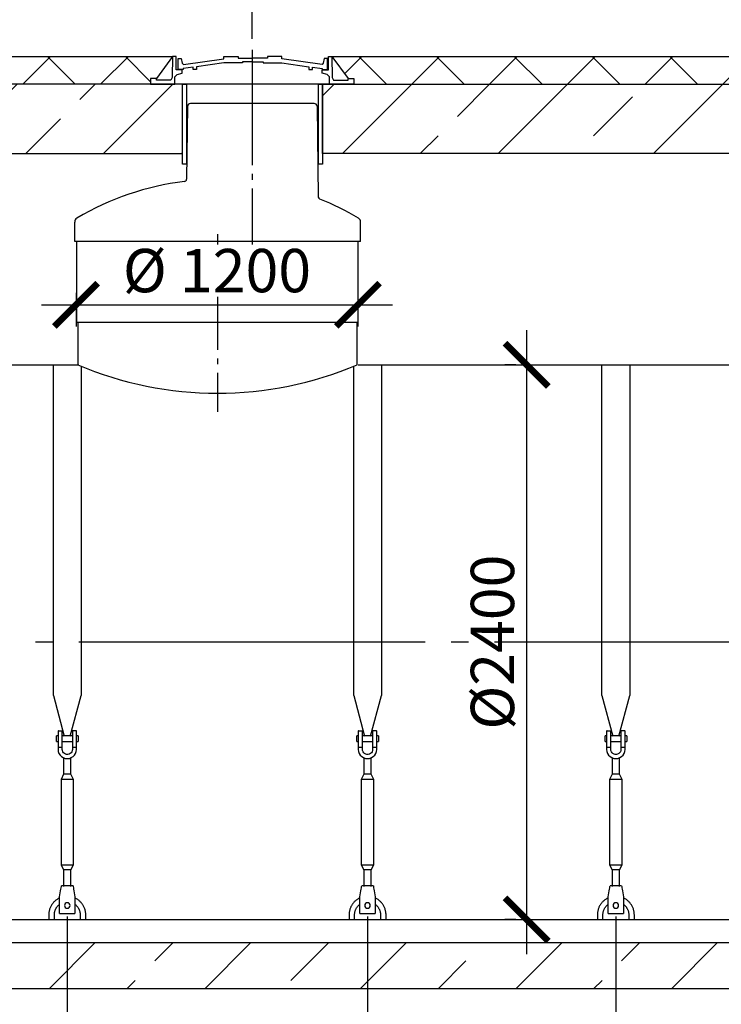
# Model space of a CAD drawing. Units: millimetres. Extents: x -19251 to 231277, y 58952 to 82266.
# Drawn here: x 184984 to 188021, y 63492 to 67753 of the extents above; entities that cross this region are included whole.
import ezdxf

# ---------------------------------------------------------------- set-up
doc = ezdxf.new("R2010")
doc.units = ezdxf.units.MM
doc.linetypes.add('ГОСТ 2.303 5', pattern=[24, 20, -1.5, 1, -1.5])
for name, color, linetype in [('A-GENM', 13, 'Continuous'), ('M-EQPM', 50, 'Continuous'), ('Слой1', 7, 'ГОСТ 2.303 5')]:
    doc.layers.add(name, color=color, linetype=linetype)
doc.layers.add('РАЗМЕРЫ', color=3, linetype='Continuous', lineweight=25)
doc.styles.add('ГОСТ 2.304', font='CS_Gost2304.shx')
doc.dimstyles.new('СПДС', dxfattribs={"dimscale": 100, "dimtxt": 2.5, "dimasz": 2.5, "dimexe": 1.25, "dimexo": 0.625, "dimtad": 1, "dimdec": 0, "dimtxsty": 'ГОСТ 2.304', "dimblk": 'ARCHTICK', "dimblk1": 'ARCHTICK', "dimblk2": 'ARCHTICK', "dimcen": 2.5, "dimdle": 2, "dimadec": 0, "dimazin": 2, "dimtfac": 0.75, "dimtdec": 4, "dimtmove": 1, "dimatfit": 3, "dimfxl": 1, "dimtfill": 1, "dimtolj": 1, "dimarcsym": 0})
pattern_1 = [(45, (61183.2, 27512.62), (-168.3798, 168.3798), []), (135, (61183.2, 27512.62), (-168.3798, -168.3798), [])]

# ---------------------------------------------------------------- blocks, each defined once
blk = doc.blocks.new('_ARCHTICK')
at = {"color": 0, "linetype": 'ByBlock', "const_width": 0.15}
blk.add_lwpolyline([(-0.5, -0.5), (0.5, 0.5)], dxfattribs=at)
blk = doc.blocks.new('*D406')
at = {"layer": 'Defpoints', "color": 0}
for p in [(187178.2, 66259.6), (187178.2, 63859.6), (187178.2, 63859.6)]:
    blk.add_point(p, dxfattribs=at)
at = {"layer": 'РАЗМЕРЫ', "color": 0, "lineweight": -2}
for p, q in [((187178.2, 66409.6), (187178.2, 63709.6)), ((187131.3, 66259.6), (187084.4, 66259.6)), ((187131.3, 63859.6), (187084.4, 63859.6))]:
    blk.add_line(p, q, dxfattribs=at)
at = {"layer": 'РАЗМЕРЫ', "color": 0, "lineweight": -2, "xscale": 187.5, "yscale": 187.5, "zscale": 187.5}
for p, rotation in [((187178.2, 66259.6), 90), ((187178.2, 63859.6), 270)]:
    blk.add_blockref('_ARCHTICK', p, dxfattribs=dict(at, rotation=rotation))
at = {"layer": 'РАЗМЕРЫ', "color": 0, "ltscale": 75, "insert": (187030.3, 65059.6), "char_height": 187.5, "attachment_point": 5, "rotation": 90, "style": 'ГОСТ 2.304', "bg_fill": 3, "box_fill_scale": 1.1, "bg_fill_color": 256, "bg_fill_true_color": 13158600, "bg_fill_transparency": 0}
blk.add_mtext('\\A1;{\\Q0;%%C}2400', dxfattribs=at)
blk = doc.blocks.new('*D408')
at = {"layer": 'Defpoints', "color": 0}
for p in [(189440.6, 68470.2), (189440.6, 67670.2), (185990.6, 67623.3)]:
    blk.add_point(p, dxfattribs=at)
at = {"layer": 'РАЗМЕРЫ', "color": 0, "lineweight": -2}
for p, q in [((185990.6, 67670.2), (185990.6, 68564)), ((189440.6, 67717.1), (189440.6, 68564)), ((185840.6, 68470.2), (189590.6, 68470.2))]:
    blk.add_line(p, q, dxfattribs=at)
at = {"layer": 'РАЗМЕРЫ', "color": 0, "lineweight": -2, "xscale": 187.5, "yscale": 187.5, "zscale": 187.5, "rotation": 180}
blk.add_blockref('_ARCHTICK', (185990.6, 68470.2), dxfattribs=at)
at = {"layer": 'РАЗМЕРЫ', "color": 0, "lineweight": -2, "xscale": 187.5, "yscale": 187.5, "zscale": 187.5}
blk.add_blockref('_ARCHTICK', (189440.6, 68470.2), dxfattribs=at)
at = {"layer": 'РАЗМЕРЫ', "color": 0, "ltscale": 75, "insert": (187715.6, 68614.7), "char_height": 187.5, "attachment_point": 5, "style": 'ГОСТ 2.304', "bg_fill": 3, "box_fill_scale": 1.1, "bg_fill_color": 256, "bg_fill_true_color": 13158600, "bg_fill_transparency": 0}
blk.add_mtext('\\A1;3450', dxfattribs=at)
blk = doc.blocks.new('*D416')
at = {"layer": 'Defpoints', "color": 0}
for p in [(184604.6, 63919.6), (185189.6, 63919.6), (185189.6, 63075.9)]:
    blk.add_point(p, dxfattribs=at)
at = {"layer": 'РАЗМЕРЫ', "color": 0, "lineweight": -2}
for p, q in [((184604.6, 63872.7), (184604.6, 62982.1)), ((185189.6, 63872.7), (185189.6, 62982.1)), ((184454.6, 63075.9), (185339.6, 63075.9))]:
    blk.add_line(p, q, dxfattribs=at)
at = {"layer": 'РАЗМЕРЫ', "color": 0, "lineweight": -2, "xscale": 187.5, "yscale": 187.5, "zscale": 187.5, "rotation": 180}
blk.add_blockref('_ARCHTICK', (184604.6, 63075.9), dxfattribs=at)
at = {"layer": 'РАЗМЕРЫ', "color": 0, "lineweight": -2, "xscale": 187.5, "yscale": 187.5, "zscale": 187.5}
blk.add_blockref('_ARCHTICK', (185189.6, 63075.9), dxfattribs=at)
at = {"layer": 'РАЗМЕРЫ', "color": 0, "ltscale": 75, "insert": (184897.1, 63220.4), "char_height": 187.5, "attachment_point": 5, "style": 'ГОСТ 2.304', "bg_fill": 3, "box_fill_scale": 1.1, "bg_fill_color": 256, "bg_fill_true_color": 13158600, "bg_fill_transparency": 0}
blk.add_mtext('\\A1;585', dxfattribs=at)
blk = doc.blocks.new('*D417')
at = {"layer": 'Defpoints', "color": 0}
for p in [(185189.6, 63919.6), (186489.6, 63919.6), (186489.6, 63075.9)]:
    blk.add_point(p, dxfattribs=at)
at = {"layer": 'РАЗМЕРЫ', "color": 0, "lineweight": -2}
for p, q in [((185189.6, 63872.7), (185189.6, 62982.1)), ((186489.6, 63872.7), (186489.6, 62982.1)), ((185039.6, 63075.9), (186639.6, 63075.9))]:
    blk.add_line(p, q, dxfattribs=at)
at = {"layer": 'РАЗМЕРЫ', "color": 0, "lineweight": -2, "xscale": 187.5, "yscale": 187.5, "zscale": 187.5, "rotation": 180}
blk.add_blockref('_ARCHTICK', (185189.6, 63075.9), dxfattribs=at)
at = {"layer": 'РАЗМЕРЫ', "color": 0, "lineweight": -2, "xscale": 187.5, "yscale": 187.5, "zscale": 187.5}
blk.add_blockref('_ARCHTICK', (186489.6, 63075.9), dxfattribs=at)
at = {"layer": 'РАЗМЕРЫ', "color": 0, "ltscale": 75, "insert": (185839.6, 63220.4), "char_height": 187.5, "attachment_point": 5, "style": 'ГОСТ 2.304', "bg_fill": 3, "box_fill_scale": 1.1, "bg_fill_color": 256, "bg_fill_true_color": 13158600, "bg_fill_transparency": 0}
blk.add_mtext('\\A1;1300', dxfattribs=at)
blk = doc.blocks.new('*D418')
at = {"layer": 'Defpoints', "color": 0}
for p in [(186489.6, 63919.6), (187564.6, 63919.6), (187564.6, 63075.9)]:
    blk.add_point(p, dxfattribs=at)
at = {"layer": 'РАЗМЕРЫ', "color": 0, "lineweight": -2}
for p, q in [((186489.6, 63872.7), (186489.6, 62982.1)), ((187564.6, 63872.7), (187564.6, 62982.1)), ((186339.6, 63075.9), (187714.6, 63075.9))]:
    blk.add_line(p, q, dxfattribs=at)
at = {"layer": 'РАЗМЕРЫ', "color": 0, "lineweight": -2, "xscale": 187.5, "yscale": 187.5, "zscale": 187.5, "rotation": 180}
blk.add_blockref('_ARCHTICK', (186489.6, 63075.9), dxfattribs=at)
at = {"layer": 'РАЗМЕРЫ', "color": 0, "lineweight": -2, "xscale": 187.5, "yscale": 187.5, "zscale": 187.5}
blk.add_blockref('_ARCHTICK', (187564.6, 63075.9), dxfattribs=at)
at = {"layer": 'РАЗМЕРЫ', "color": 0, "ltscale": 75, "insert": (187027.1, 63220.4), "char_height": 187.5, "attachment_point": 5, "style": 'ГОСТ 2.304', "bg_fill": 3, "box_fill_scale": 1.1, "bg_fill_color": 256, "bg_fill_true_color": 13158600, "bg_fill_transparency": 0}
blk.add_mtext('\\A1;1075', dxfattribs=at)
blk = doc.blocks.new('*D419')
at = {"layer": 'Defpoints', "color": 0}
for p in [(187564.6, 63919.6), (188639.6, 63919.6), (188639.6, 63075.9)]:
    blk.add_point(p, dxfattribs=at)
at = {"layer": 'РАЗМЕРЫ', "color": 0, "lineweight": -2}
for p, q in [((187564.6, 63872.7), (187564.6, 62982.1)), ((188639.6, 63872.7), (188639.6, 62982.1)), ((187414.6, 63075.9), (188789.6, 63075.9))]:
    blk.add_line(p, q, dxfattribs=at)
at = {"layer": 'РАЗМЕРЫ', "color": 0, "lineweight": -2, "xscale": 187.5, "yscale": 187.5, "zscale": 187.5, "rotation": 180}
blk.add_blockref('_ARCHTICK', (187564.6, 63075.9), dxfattribs=at)
at = {"layer": 'РАЗМЕРЫ', "color": 0, "lineweight": -2, "xscale": 187.5, "yscale": 187.5, "zscale": 187.5}
blk.add_blockref('_ARCHTICK', (188639.6, 63075.9), dxfattribs=at)
at = {"layer": 'РАЗМЕРЫ', "color": 0, "ltscale": 75, "insert": (188102.1, 63220.4), "char_height": 187.5, "attachment_point": 5, "style": 'ГОСТ 2.304', "bg_fill": 3, "box_fill_scale": 1.1, "bg_fill_color": 256, "bg_fill_true_color": 13158600, "bg_fill_transparency": 0}
blk.add_mtext('\\A1;1075', dxfattribs=at)
blk = doc.blocks.new('*D428')
at = {"layer": 'Defpoints', "color": 0}
for p in [(184039.6, 65059.9), (197539.6, 65059.9), (197539.6, 62247.4)]:
    blk.add_point(p, dxfattribs=at)
at = {"layer": 'РАЗМЕРЫ', "color": 0, "lineweight": -2}
for p, q in [((184039.6, 65013), (184039.6, 62153.6)), ((197539.6, 65013), (197539.6, 62153.6)), ((183889.6, 62247.4), (197689.6, 62247.4))]:
    blk.add_line(p, q, dxfattribs=at)
at = {"layer": 'РАЗМЕРЫ', "color": 0, "lineweight": -2, "xscale": 187.5, "yscale": 187.5, "zscale": 187.5, "rotation": 180}
blk.add_blockref('_ARCHTICK', (184039.6, 62247.4), dxfattribs=at)
at = {"layer": 'РАЗМЕРЫ', "color": 0, "lineweight": -2, "xscale": 187.5, "yscale": 187.5, "zscale": 187.5}
blk.add_blockref('_ARCHTICK', (197539.6, 62247.4), dxfattribs=at)
at = {"layer": 'РАЗМЕРЫ', "color": 0, "ltscale": 75, "insert": (190789.6, 62391.9), "char_height": 187.5, "attachment_point": 5, "style": 'ГОСТ 2.304', "bg_fill": 3, "box_fill_scale": 1.1, "bg_fill_color": 256, "bg_fill_true_color": 13158600, "bg_fill_transparency": 0}
blk.add_mtext('\\A1;13500', dxfattribs=at)
blk = doc.blocks.new('*D448')
at = {"layer": 'Defpoints', "color": 0}
for p in [(185227.7, 66617.9), (186447.7, 66519.5), (186447.7, 66519.5)]:
    blk.add_point(p, dxfattribs=at)
at = {"layer": 'РАЗМЕРЫ', "color": 0, "lineweight": -2}
for p, q in [((185227.7, 66571), (185227.7, 66425.8)), ((185077.7, 66519.5), (186597.7, 66519.5)), ((186447.7, 66472.6), (186447.7, 66425.8))]:
    blk.add_line(p, q, dxfattribs=at)
at = {"layer": 'РАЗМЕРЫ', "color": 0, "lineweight": -2, "xscale": 187.5, "yscale": 187.5, "zscale": 187.5, "rotation": 180}
blk.add_blockref('_ARCHTICK', (185227.7, 66519.5), dxfattribs=at)
at = {"layer": 'РАЗМЕРЫ', "color": 0, "lineweight": -2, "xscale": 187.5, "yscale": 187.5, "zscale": 187.5}
blk.add_blockref('_ARCHTICK', (186447.7, 66519.5), dxfattribs=at)
at = {"layer": 'РАЗМЕРЫ', "color": 0, "ltscale": 75, "insert": (185837.7, 66667.4), "char_height": 187.5, "attachment_point": 5, "style": 'ГОСТ 2.304', "bg_fill": 3, "box_fill_scale": 1.1, "bg_fill_color": 256, "bg_fill_true_color": 13158600, "bg_fill_transparency": 0}
blk.add_mtext('\\A1;%%c 1200', dxfattribs=at)

msp = doc.modelspace()

# ---------------------------------------------------------------- hatches: boundary and pattern name
at = {"layer": 'A-GENM', "ltscale": 75}
h = msp.add_hatch(dxfattribs=at)
h.set_pattern_fill('ANSI37', color=256, scale=75, style=0)
h.set_pattern_definition(pattern_1)
h.paths.add_polyline_path([(183041.4, 67593.6), (185645.7, 67593.6), (185575.5, 67498.3), (185550.3, 67498.3), (185550.3, 67473.6), (183039.6, 67473.6)])
h = msp.add_hatch(dxfattribs=at)
h.set_pattern_fill('ANSI37', color=256, scale=75, style=0)
h.set_pattern_definition(pattern_1)
h.paths.add_polyline_path([(186335.6, 67593.6), (189095.6, 67593.6), (189025.5, 67498.3), (189000.3, 67498.3), (189000.3, 67473.6), (186430.9, 67473.6), (186430.9, 67498.3), (186405.7, 67498.3)])
h.paths.add_polyline_path([(189785.6, 67593.6), (192595.6, 67593.6), (192525.5, 67498.3), (192500.3, 67498.3), (192500.3, 67473.6), (189880.9, 67473.6), (189880.9, 67498.3), (189855.7, 67498.3)])
h.paths.add_polyline_path([(193285.6, 67593.6), (196090.6, 67593.6), (196020.5, 67498.3), (195995.3, 67498.3), (195995.3, 67473.6), (193380.9, 67473.6), (193380.9, 67498.3), (193355.7, 67498.3)])
h.paths.add_polyline_path([(196780.6, 67593.6), (199920.6, 67593.6), (199850.5, 67498.3), (199825.3, 67498.3), (199825.3, 67473.6), (196875.9, 67473.6), (196875.9, 67498.3), (196850.7, 67498.3)])
h.paths.add_polyline_path([(200610.6, 67593.6), (201335.6, 67593.6), (201265.5, 67498.3), (201240.3, 67498.3), (201240.3, 67473.6), (200705.9, 67473.6), (200705.9, 67498.3), (200680.7, 67498.3)])
h.paths.add_polyline_path([(202025.6, 67593.6), (202750.6, 67593.6), (202680.5, 67498.3), (202655.3, 67498.3), (202655.3, 67473.6), (202120.9, 67473.6), (202120.9, 67498.3), (202095.7, 67498.3)])
h.paths.add_polyline_path([(203440.6, 67593.6), (204165.6, 67593.6), (204095.5, 67498.3), (204070.3, 67498.3), (204070.3, 67473.6), (203535.9, 67473.6), (203535.9, 67498.3), (203510.7, 67498.3)])
h.paths.add_polyline_path([(204855.6, 67593.6), (205580.6, 67593.6), (205510.5, 67498.3), (205485.3, 67498.3), (205485.3, 67473.6), (204950.9, 67473.6), (204950.9, 67498.3), (204925.7, 67498.3)])
h.paths.add_polyline_path([(206270.6, 67593.6), (206995.9, 67593.5), (206925.8, 67498.1), (206900.6, 67498.1), (206900.6, 67473.6), (206365.9, 67473.6), (206365.9, 67498.3), (206340.7, 67498.3)])
h.paths.add_polyline_path([(207685.9, 67593.5), (208410.6, 67593.6), (208340.5, 67498.3), (208315.3, 67498.3), (208315.3, 67473.6), (207781.2, 67473.5), (207781.2, 67498.1), (207756, 67498.1)])
at = {"layer": 'A-GENM', "ltscale": 100}
h = msp.add_hatch(dxfattribs=at)
h.set_pattern_fill('ANSI33', color=256, scale=75, style=0)
h.set_pattern_definition([(45, (131194.4, 51411.73), (-336.7596, 336.7596), []), (45, (131531.16, 51411.73), (-336.7596, 336.7596), [238.125, -119.0625])])
h.paths.add_polyline_path([(183039.6, 67473.6), (185550.3, 67473.6), (185655.8, 67473.6), (185688.8, 67473.6), (185688.8, 67173.6), (183039.6, 67173.6)])
at = {"layer": 'A-GENM', "ltscale": 75}
h = msp.add_hatch(dxfattribs=at)
h.set_pattern_fill('ANSI33', color=256, scale=75, style=0)
h.set_pattern_definition([(45, (61183.2, 27512.6), (-336.7596, 336.7596), []), (45, (61519.96, 27512.6), (-336.7596, 336.7596), [238.125, -119.0625])])
h.paths.add_polyline_path([(186294, 67473.6), (189138.8, 67473.6), (189138.8, 67173.6), (186294, 67173.6)])

# ---------------------------------------------------------------- linework, layer by layer
for p, q in [((183039.6, 67593.6), (185645.8, 67593.6)), ((185645.7, 67593.6), (185575.5, 67498.3)), ((186335.6, 67593.6), (186405.7, 67498.3)), ((186335.6, 67593.6), (189095.6, 67593.6)), ((185229.6, 66443.6), (186449.6, 66443.6)), ((185229.6, 66443.6), (186449.6, 66443.6)), ((184579.8, 66259.6), (185239.6, 66259.6)), ((186449.6, 66259.6), (188684.6, 66259.6)), ((184579.8, 63859.6), (196999.3, 63859.6))]:
    msp.add_line(p, q, dxfattribs=at)
at = {"layer": 'A-GENM'}
for p, q in [((185645.8, 67593.6), (185644.2, 67502.7)), ((185661.4, 67593.6), (185645.7, 67593.6)), ((185661.4, 67536), (185661.4, 67593.6)), ((185669.1, 67538.2), (185669.1, 67584.8)), ((185669.1, 67584.8), (185683.3, 67584.8)), ((185683.3, 67584.8), (185687.5, 67564.9)), ((185692.3, 67559.5), (185867.2, 67584.4)), ((185867.2, 67584.4), (185867.2, 67593.6)), ((185867.2, 67593.6), (185929.6, 67593.6)), ((185929.6, 67593.6), (185929.6, 67586.4)), ((185929.6, 67586.4), (185992.8, 67586.4)), ((186056.1, 67586.4), (185992.8, 67586.4)), ((186118.4, 67593.6), (186056.1, 67593.6)), ((186056.1, 67593.6), (186056.1, 67586.4)), ((186118.4, 67584.4), (186118.4, 67593.6)), ((186293.3, 67559.5), (186118.4, 67584.4)), ((186302.3, 67584.8), (186298.1, 67564.9)), ((186315.8, 67584.8), (186302.3, 67584.8)), ((186315.8, 67538.2), (186315.8, 67584.8)), ((186319.8, 67536), (186319.8, 67593.6)), ((186319.8, 67593.6), (186335.6, 67593.6)), ((186335.5, 67593.6), (186337.1, 67502.7)), ((185691.8, 67538.2), (185669.1, 67538.2)), ((185687.5, 67564.9), (185692.3, 67559.5)), ((185734.7, 67547.7), (185691.8, 67542.2)), ((185691.8, 67542.2), (185691.8, 67538.2)), ((185734.7, 67538.2), (185734.7, 67547.7)), ((185749.7, 67538.2), (185734.7, 67538.2)), ((185867.2, 67566.5), (185749.7, 67549.7)), ((185749.7, 67549.7), (185749.7, 67538.2)), ((185947.8, 67566.5), (185867.2, 67566.5)), ((185992.8, 67571.3), (185947.8, 67571.3)), ((185947.8, 67571.3), (185947.8, 67566.5)), ((185992.8, 67571.3), (186037.8, 67571.3)), ((186037.8, 67571.3), (186037.8, 67566.5)), ((186037.8, 67566.5), (186118.4, 67566.5)), ((186118.4, 67566.5), (186235.9, 67549.7)), ((186235.9, 67549.7), (186235.9, 67538.2)), ((186235.9, 67538.2), (186251, 67538.2)), ((186251, 67538.2), (186251, 67547.7)), ((186251, 67547.7), (186293.8, 67542.2)), ((186298.1, 67564.9), (186293.3, 67559.5)), ((186293.8, 67542.2), (186293.8, 67538.2)), ((186293.8, 67538.2), (186315.8, 67538.2)), ((185575.5, 67498.3), (185550.3, 67498.3)), ((185550.3, 67498.3), (185550.3, 67473.6)), ((185575.5, 67492.1), (185575.5, 67498.3)), ((185644.2, 67502.7), (185638.6, 67492.1)), ((185655.8, 67506.1), (185666, 67515.9)), ((185655.8, 67473.6), (185655.8, 67506.1)), ((185687.4, 67536), (185661.4, 67536)), ((185666, 67515.9), (185687.4, 67521.3)), ((185687.4, 67521.3), (185687.4, 67536)), ((186293.8, 67521.3), (186293.8, 67536)), ((186293.8, 67536), (186319.8, 67536)), ((186315.3, 67515.9), (186293.8, 67521.3)), ((186325.5, 67506.1), (186315.3, 67515.9)), ((186325.5, 67473.6), (186325.5, 67506.1)), ((186337.1, 67502.7), (186342.6, 67492.1)), ((186405.7, 67492.1), (186405.7, 67498.3)), ((186405.7, 67498.3), (186430.9, 67498.3)), ((186430.9, 67498.3), (186430.9, 67473.6)), ((185550.3, 67473.6), (185655.8, 67473.6)), ((185638.6, 67492.1), (185575.5, 67492.1)), ((186325.5, 67473.6), (185655.8, 67473.6)), ((186273.3, 67473.6), (185707.9, 67473.6)), ((186430.9, 67473.6), (186325.5, 67473.6)), ((186342.6, 67492.1), (186405.7, 67492.1)), ((185710.5, 67378.8), (185705.9, 67062.7)), ((185755.6, 67390.6), (185722.5, 67390.6)), ((186225.6, 67390.6), (185755.6, 67390.6)), ((186258.8, 67390.6), (186225.6, 67390.6)), ((186270.8, 67378.8), (186276.5, 66985.8)), ((185221.6, 66793.6), (185221.6, 66877.2)), ((186459.6, 66793.6), (186459.6, 66877.2)), ((186459.6, 66793.6), (185221.6, 66793.6)), ((185229.6, 66793.6), (185229.6, 66443.6)), ((186449.6, 66443.6), (186449.6, 66793.6)), ((185234.6, 66443.6), (185234.6, 66259.6)), ((185234.6, 66443.6), (185234.6, 66259.6)), ((186444.6, 66259.6), (186444.6, 66443.6)), ((186444.6, 66259.6), (186444.6, 66443.6)), ((185129.6, 64828.2), (185129.6, 66259.6)), ((186549.6, 66259.6), (186549.6, 64828.2)), ((187504.6, 64828.2), (187504.6, 66259.6)), ((187624.6, 66259.6), (187624.6, 64828.2)), ((185249.6, 66253.4), (185249.6, 64828.2)), ((186429.6, 64828.2), (186429.6, 66253.4)), ((185129.6, 64828.2), (185176.8, 64652)), ((185202.3, 64652), (185249.6, 64828.2)), ((186429.6, 64828.2), (186476.8, 64652)), ((186502.3, 64652), (186549.6, 64828.2)), ((187504.6, 64828.2), (187551.8, 64652)), ((187577.3, 64652), (187624.6, 64828.2)), ((185149.6, 64653.6), (185142.6, 64653.6)), ((185142.6, 64641.6), (185142.6, 64653.6)), ((185142.6, 64629.6), (185142.6, 64641.6)), ((185149.6, 64673.6), (185149.6, 64603.6)), ((185151.6, 64675.6), (185167.6, 64675.6)), ((185167.6, 64603.6), (185167.6, 64675.6)), ((185211.6, 64653.6), (185167.6, 64653.6)), ((185227.6, 64675.6), (185211.6, 64675.6)), ((185211.6, 64675.6), (185211.6, 64603.6)), ((185229.6, 64603.6), (185229.6, 64673.6)), ((185236.6, 64653.6), (185229.6, 64653.6)), ((185236.6, 64653.6), (185236.6, 64641.6)), ((185236.6, 64641.6), (185236.6, 64629.6)), ((186449.6, 64653.6), (186442.6, 64653.6)), ((186442.6, 64641.6), (186442.6, 64653.6)), ((186442.6, 64629.6), (186442.6, 64641.6)), ((186449.6, 64673.6), (186449.6, 64603.6)), ((186451.6, 64675.6), (186467.6, 64675.6)), ((186467.6, 64603.6), (186467.6, 64675.6)), ((186511.6, 64653.6), (186467.6, 64653.6)), ((186527.6, 64675.6), (186511.6, 64675.6)), ((186511.6, 64675.6), (186511.6, 64603.6)), ((186529.6, 64603.6), (186529.6, 64673.6)), ((186536.6, 64653.6), (186529.6, 64653.6)), ((186536.6, 64653.6), (186536.6, 64641.6)), ((186536.6, 64641.6), (186536.6, 64629.6)), ((187524.6, 64653.6), (187517.6, 64653.6)), ((187517.6, 64641.6), (187517.6, 64653.6)), ((187517.6, 64629.6), (187517.6, 64641.6)), ((187524.6, 64673.6), (187524.6, 64603.6)), ((187526.6, 64675.6), (187542.6, 64675.6)), ((187542.6, 64603.6), (187542.6, 64675.6)), ((187586.6, 64653.6), (187542.6, 64653.6)), ((187602.6, 64675.6), (187586.6, 64675.6)), ((187586.6, 64675.6), (187586.6, 64603.6)), ((187604.6, 64603.6), (187604.6, 64673.6)), ((187611.6, 64653.6), (187604.6, 64653.6)), ((187611.6, 64653.6), (187611.6, 64641.6)), ((187611.6, 64641.6), (187611.6, 64629.6)), ((185142.6, 64629.6), (185149.6, 64629.6)), ((185167.6, 64603.6), (185149.6, 64603.6)), ((185149.6, 64603.6), (185149.6, 64595.6)), ((185167.6, 64629.6), (185211.6, 64629.6)), ((185167.6, 64595.6), (185167.6, 64603.6)), ((185229.6, 64603.6), (185211.6, 64603.6)), ((185211.6, 64603.6), (185211.6, 64595.6)), ((185229.6, 64629.6), (185236.6, 64629.6)), ((185229.6, 64595.6), (185229.6, 64603.6)), ((186442.6, 64629.6), (186449.6, 64629.6)), ((186467.6, 64603.6), (186449.6, 64603.6)), ((186449.6, 64603.6), (186449.6, 64595.6)), ((186467.6, 64629.6), (186511.6, 64629.6)), ((186467.6, 64595.6), (186467.6, 64603.6)), ((186529.6, 64603.6), (186511.6, 64603.6)), ((186511.6, 64603.6), (186511.6, 64595.6)), ((186529.6, 64629.6), (186536.6, 64629.6)), ((186529.6, 64595.6), (186529.6, 64603.6)), ((187517.6, 64629.6), (187524.6, 64629.6)), ((187542.6, 64603.6), (187524.6, 64603.6)), ((187524.6, 64603.6), (187524.6, 64595.6)), ((187542.6, 64629.6), (187586.6, 64629.6)), ((187542.6, 64595.6), (187542.6, 64603.6)), ((187604.6, 64603.6), (187586.6, 64603.6)), ((187586.6, 64603.6), (187586.6, 64595.6)), ((187604.6, 64629.6), (187611.6, 64629.6)), ((187604.6, 64595.6), (187604.6, 64603.6)), ((185173.6, 64559.1), (185173.6, 64487.6)), ((185205.6, 64487.6), (185205.6, 64559.1)), ((186473.6, 64559.1), (186473.6, 64487.6)), ((186505.6, 64487.6), (186505.6, 64559.1)), ((187548.6, 64559.1), (187548.6, 64487.6)), ((187580.6, 64487.6), (187580.6, 64559.1)), ((185173.6, 64487.6), (185162.6, 64465.6)), ((185205.6, 64487.6), (185173.6, 64487.6)), ((185216.6, 64465.6), (185205.6, 64487.6)), ((186473.6, 64487.6), (186462.6, 64465.6)), ((186505.6, 64487.6), (186473.6, 64487.6)), ((186516.6, 64465.6), (186505.6, 64487.6)), ((187548.6, 64487.6), (187537.6, 64465.6)), ((187580.6, 64487.6), (187548.6, 64487.6)), ((187591.6, 64465.6), (187580.6, 64487.6)), ((185162.6, 64465.6), (185162.6, 64095.6)), ((185216.6, 64465.6), (185162.6, 64465.6)), ((185216.6, 64095.6), (185216.6, 64465.6)), ((186462.6, 64465.6), (186462.6, 64095.6)), ((186516.6, 64465.6), (186462.6, 64465.6)), ((186516.6, 64095.6), (186516.6, 64465.6)), ((187537.6, 64465.6), (187537.6, 64095.6)), ((187591.6, 64465.6), (187537.6, 64465.6)), ((187591.6, 64095.6), (187591.6, 64465.6)), ((185162.6, 64095.6), (185173.6, 64073.6)), ((185162.6, 64095.6), (185216.6, 64095.6)), ((185205.6, 64073.6), (185216.6, 64095.6)), ((186462.6, 64095.6), (186473.6, 64073.6)), ((186462.6, 64095.6), (186516.6, 64095.6)), ((186505.6, 64073.6), (186516.6, 64095.6)), ((187537.6, 64095.6), (187548.6, 64073.6)), ((187537.6, 64095.6), (187591.6, 64095.6)), ((187580.6, 64073.6), (187591.6, 64095.6)), ((185173.6, 64073.6), (185173.6, 64001.6)), ((185205.6, 64073.6), (185173.6, 64073.6)), ((185205.6, 64001.6), (185205.6, 64073.6)), ((186473.6, 64073.6), (186473.6, 64001.6)), ((186505.6, 64073.6), (186473.6, 64073.6)), ((186505.6, 64001.6), (186505.6, 64073.6)), ((187548.6, 64073.6), (187548.6, 64001.6)), ((187580.6, 64073.6), (187548.6, 64073.6)), ((187580.6, 64001.6), (187580.6, 64073.6)), ((185214.6, 64005.6), (185164.6, 64005.6)), ((186514.6, 64005.6), (186464.6, 64005.6)), ((187589.6, 64005.6), (187539.6, 64005.6)), ((185156.6, 63957.6), (185157.9, 63965.6)), ((185156.6, 63887.6), (185156.6, 63957.6)), ((185221.2, 63965.6), (185222.6, 63957.6)), ((185222.6, 63957.6), (185222.6, 63887.6)), ((186456.6, 63957.6), (186457.9, 63965.6)), ((186456.6, 63887.6), (186456.6, 63957.6)), ((186521.2, 63965.6), (186522.6, 63957.6)), ((186522.6, 63957.6), (186522.6, 63887.6)), ((187531.6, 63957.6), (187532.9, 63965.6)), ((187531.6, 63887.6), (187531.6, 63957.6)), ((187596.2, 63965.6), (187597.6, 63957.6)), ((187597.6, 63957.6), (187597.6, 63887.6)), ((185109.6, 63879.6), (185109.6, 63859.6)), ((185133.6, 63859.6), (185133.6, 63879.6)), ((185156.6, 63885.6), (185156.6, 63887.6)), ((185156.6, 63885.6), (185222.6, 63885.6)), ((185156.6, 63885.6), (185222.6, 63885.6)), ((185156.6, 63885.6), (185222.6, 63885.6)), ((185222.6, 63887.6), (185222.6, 63885.6)), ((185245.6, 63879.6), (185245.6, 63859.6)), ((185269.6, 63859.6), (185269.6, 63879.6)), ((186409.6, 63879.6), (186409.6, 63859.6)), ((186433.6, 63859.6), (186433.6, 63879.6)), ((186456.6, 63885.6), (186456.6, 63887.6)), ((186456.6, 63885.6), (186522.6, 63885.6)), ((186456.6, 63885.6), (186522.6, 63885.6)), ((186456.6, 63885.6), (186522.6, 63885.6)), ((186522.6, 63887.6), (186522.6, 63885.6)), ((186545.6, 63879.6), (186545.6, 63859.6)), ((186569.6, 63859.6), (186569.6, 63879.6)), ((187484.6, 63879.6), (187484.6, 63859.6)), ((187508.6, 63859.6), (187508.6, 63879.6)), ((187531.6, 63885.6), (187531.6, 63887.6)), ((187531.6, 63885.6), (187597.6, 63885.6)), ((187531.6, 63885.6), (187597.6, 63885.6)), ((187531.6, 63885.6), (187597.6, 63885.6)), ((187597.6, 63887.6), (187597.6, 63885.6)), ((187620.6, 63879.6), (187620.6, 63859.6)), ((187644.6, 63859.6), (187644.6, 63879.6))]:
    msp.add_line(p, q, dxfattribs=at)
at = {"layer": 'A-GENM', "ltscale": 75}
for points in [[(183039.6, 67173.6), (185688.8, 67173.6), (185688.8, 67473.6), (183039.6, 67473.6)], [(185705.7, 67127.5), (185688.8, 67127.5), (185688.8, 67473.6), (185705.7, 67473.6)], [(186294, 67127.5), (186277.1, 67127.5), (186277.1, 67473.6), (186294, 67473.6)], [(186294, 67473.6), (189138.8, 67473.6), (189138.8, 67173.6), (186294, 67173.6)]]:
    msp.add_lwpolyline(points, close=True, dxfattribs=at)
at = {"layer": 'A-GENM', "flags": 128}
for points in [[(185149.6, 64595.6), (185150.6, 64586.7), (185153.5, 64578.2), (185158.3, 64570.7), (185164.6, 64564.3), (185172.2, 64559.6), (185180.7, 64556.6), (185189.6, 64555.6)], [(185211.6, 64595.6), (185210.9, 64590.3), (185209, 64585.4), (185206, 64581), (185202.1, 64577.5), (185197.4, 64575), (185192.2, 64573.8), (185186.9, 64573.8), (185181.8, 64575), (185177.1, 64577.5), (185173.1, 64581), (185170.1, 64585.4), (185168.2, 64590.3), (185167.6, 64595.6)], [(185189.6, 64555.6), (185198.5, 64556.6), (185206.9, 64559.6), (185214.5, 64564.3), (185220.8, 64570.7), (185225.6, 64578.2), (185228.6, 64586.7), (185229.6, 64595.6)], [(186449.6, 64595.6), (186450.6, 64586.7), (186453.5, 64578.2), (186458.3, 64570.7), (186464.6, 64564.3), (186472.2, 64559.6), (186480.7, 64556.6), (186489.6, 64555.6)], [(186511.6, 64595.6), (186510.9, 64590.3), (186509, 64585.4), (186506, 64581), (186502.1, 64577.5), (186497.4, 64575), (186492.2, 64573.8), (186486.9, 64573.8), (186481.8, 64575), (186477.1, 64577.5), (186473.1, 64581), (186470.1, 64585.4), (186468.2, 64590.3), (186467.6, 64595.6)], [(186489.6, 64555.6), (186498.5, 64556.6), (186506.9, 64559.6), (186514.5, 64564.3), (186520.8, 64570.7), (186525.6, 64578.2), (186528.6, 64586.7), (186529.6, 64595.6)], [(187524.6, 64595.6), (187525.6, 64586.7), (187528.5, 64578.2), (187533.3, 64570.7), (187539.6, 64564.3), (187547.2, 64559.6), (187555.7, 64556.6), (187564.6, 64555.6)], [(187586.6, 64595.6), (187585.9, 64590.3), (187584, 64585.4), (187581, 64581), (187577.1, 64577.5), (187572.4, 64575), (187567.2, 64573.8), (187561.9, 64573.8), (187556.8, 64575), (187552.1, 64577.5), (187548.1, 64581), (187545.1, 64585.4), (187543.2, 64590.3), (187542.6, 64595.6)], [(187564.6, 64555.6), (187573.5, 64556.6), (187581.9, 64559.6), (187589.5, 64564.3), (187595.8, 64570.7), (187600.6, 64578.2), (187603.6, 64586.7), (187604.6, 64595.6)], [(185157.9, 63965.6), (185159.4, 63974.5), (185160.8, 63983), (185162, 63990.5), (185163.1, 63996.9), (185163.9, 64001.6), (185164.4, 64004.6), (185164.6, 64005.6)], [(185214.6, 64005.6), (185214.7, 64004.6), (185215.2, 64001.6), (185216, 63996.9), (185217.1, 63990.5), (185218.3, 63983), (185219.7, 63974.5), (185221.2, 63965.6)], [(186457.9, 63965.6), (186459.4, 63974.5), (186460.8, 63983), (186462, 63990.5), (186463.1, 63996.9), (186463.9, 64001.6), (186464.4, 64004.6), (186464.6, 64005.6)], [(186514.6, 64005.6), (186514.7, 64004.6), (186515.2, 64001.6), (186516, 63996.9), (186517.1, 63990.5), (186518.3, 63983), (186519.7, 63974.5), (186521.2, 63965.6)], [(187532.9, 63965.6), (187534.4, 63974.5), (187535.8, 63983), (187537, 63990.5), (187538.1, 63996.9), (187538.9, 64001.6), (187539.4, 64004.6), (187539.6, 64005.6)], [(187589.6, 64005.6), (187589.7, 64004.6), (187590.2, 64001.6), (187591, 63996.9), (187592.1, 63990.5), (187593.3, 63983), (187594.7, 63974.5), (187596.2, 63965.6)], [(185156.3, 63952.3), (185153.4, 63951), (185150.6, 63949.5), (185147.8, 63947.8), (185145.1, 63946.1), (185142.5, 63944.3), (185139.9, 63942.3), (185137.5, 63940.3), (185135.1, 63938.2), (185132.8, 63936), (185130.6, 63933.6), (185128.5, 63931.2), (185126.4, 63928.8), (185124.5, 63926.2), (185122.7, 63923.6), (185121, 63920.8), (185119.4, 63918.1), (185117.9, 63915.2), (185116.6, 63912.3), (185115.3, 63909.4), (185114.2, 63906.4), (185113.2, 63903.4), (185112.3, 63900.3), (185111.5, 63897.2), (185110.9, 63894.1), (185110.4, 63890.9), (185110, 63887.7), (185109.7, 63884.5), (185109.6, 63881.3), (185109.6, 63879.6)], [(185133.6, 63879.6), (185133.6, 63881.8), (185133.7, 63884.1), (185134, 63886.3), (185134.3, 63888.5), (185134.7, 63890.7), (185135.2, 63892.9), (185135.7, 63895.1), (185136.4, 63897.2), (185137.1, 63899.3), (185138, 63901.4), (185138.9, 63903.5), (185139.9, 63905.5), (185141, 63907.4), (185142.1, 63909.4), (185143.3, 63911.2), (185144.6, 63913), (185146, 63914.8), (185147.5, 63916.5), (185149, 63918.2), (185150.5, 63919.8), (185152.2, 63921.3), (185153.9, 63922.8), (185155.6, 63924.2)], [(185222.5, 63924.9), (185224.3, 63923.5), (185226, 63922.1), (185227.7, 63920.6), (185229.3, 63919.1), (185230.8, 63917.4), (185232.3, 63915.7), (185233.7, 63914), (185235.1, 63912.2), (185236.3, 63910.4), (185237.5, 63908.5), (185238.7, 63906.5), (185239.7, 63904.5), (185240.7, 63902.5), (185241.5, 63900.5), (185242.3, 63898.4), (185243, 63896.2), (185243.7, 63894.1), (185244.2, 63891.9), (185244.6, 63889.7), (185245, 63887.5), (185245.3, 63885.3), (185245.4, 63883.1), (185245.5, 63880.8), (185245.6, 63879.6)], [(185269.6, 63879.6), (185269.5, 63882.8), (185269.3, 63886), (185269, 63889.2), (185268.5, 63892.4), (185268, 63895.5), (185267.3, 63898.6), (185266.4, 63901.7), (185265.5, 63904.8), (185264.4, 63907.8), (185263.2, 63910.8), (185261.9, 63913.7), (185260.5, 63916.5), (185259, 63919.4), (185257.3, 63922.1), (185255.6, 63924.8), (185253.7, 63927.4), (185251.8, 63929.9), (185249.7, 63932.4), (185247.5, 63934.7), (185245.3, 63937), (185243, 63939.2), (185240.5, 63941.3), (185238, 63943.3), (185235.4, 63945.1), (185232.8, 63946.9), (185230.1, 63948.6), (185227.3, 63950.2), (185224.4, 63951.6)], [(186456.3, 63952.3), (186453.4, 63951), (186450.6, 63949.5), (186447.8, 63947.8), (186445.1, 63946.1), (186442.5, 63944.3), (186439.9, 63942.3), (186437.5, 63940.3), (186435.1, 63938.2), (186432.8, 63936), (186430.6, 63933.6), (186428.5, 63931.2), (186426.4, 63928.8), (186424.5, 63926.2), (186422.7, 63923.6), (186421, 63920.8), (186419.4, 63918.1), (186417.9, 63915.2), (186416.6, 63912.3), (186415.3, 63909.4), (186414.2, 63906.4), (186413.2, 63903.4), (186412.3, 63900.3), (186411.5, 63897.2), (186410.9, 63894.1), (186410.4, 63890.9), (186410, 63887.7), (186409.7, 63884.5), (186409.6, 63881.3), (186409.6, 63879.6)], [(186433.6, 63879.6), (186433.6, 63881.8), (186433.7, 63884.1), (186434, 63886.3), (186434.3, 63888.5), (186434.7, 63890.7), (186435.2, 63892.9), (186435.7, 63895.1), (186436.4, 63897.2), (186437.1, 63899.3), (186438, 63901.4), (186438.9, 63903.5), (186439.9, 63905.5), (186441, 63907.4), (186442.1, 63909.4), (186443.3, 63911.2), (186444.6, 63913), (186446, 63914.8), (186447.5, 63916.5), (186449, 63918.2), (186450.5, 63919.8), (186452.2, 63921.3), (186453.9, 63922.8), (186455.6, 63924.2)], [(186522.5, 63924.9), (186524.3, 63923.5), (186526, 63922.1), (186527.7, 63920.6), (186529.3, 63919.1), (186530.8, 63917.4), (186532.3, 63915.7), (186533.7, 63914), (186535.1, 63912.2), (186536.3, 63910.4), (186537.5, 63908.5), (186538.7, 63906.5), (186539.7, 63904.5), (186540.7, 63902.5), (186541.5, 63900.5), (186542.3, 63898.4), (186543, 63896.2), (186543.7, 63894.1), (186544.2, 63891.9), (186544.6, 63889.7), (186545, 63887.5), (186545.3, 63885.3), (186545.4, 63883.1), (186545.5, 63880.8), (186545.6, 63879.6)], [(186569.6, 63879.6), (186569.5, 63882.8), (186569.3, 63886), (186569, 63889.2), (186568.5, 63892.4), (186568, 63895.5), (186567.3, 63898.6), (186566.4, 63901.7), (186565.5, 63904.8), (186564.4, 63907.8), (186563.2, 63910.8), (186561.9, 63913.7), (186560.5, 63916.5), (186559, 63919.4), (186557.3, 63922.1), (186555.6, 63924.8), (186553.7, 63927.4), (186551.8, 63929.9), (186549.7, 63932.4), (186547.5, 63934.7), (186545.3, 63937), (186543, 63939.2), (186540.5, 63941.3), (186538, 63943.3), (186535.4, 63945.1), (186532.8, 63946.9), (186530.1, 63948.6), (186527.3, 63950.2), (186524.4, 63951.6)], [(187531.3, 63952.3), (187528.4, 63951), (187525.6, 63949.5), (187522.8, 63947.8), (187520.1, 63946.1), (187517.5, 63944.3), (187514.9, 63942.3), (187512.5, 63940.3), (187510.1, 63938.2), (187507.8, 63936), (187505.6, 63933.6), (187503.5, 63931.2), (187501.4, 63928.8), (187499.5, 63926.2), (187497.7, 63923.6), (187496, 63920.8), (187494.4, 63918.1), (187492.9, 63915.2), (187491.6, 63912.3), (187490.3, 63909.4), (187489.2, 63906.4), (187488.2, 63903.4), (187487.3, 63900.3), (187486.5, 63897.2), (187485.9, 63894.1), (187485.4, 63890.9), (187485, 63887.7), (187484.7, 63884.5), (187484.6, 63881.3), (187484.6, 63879.6)], [(187508.6, 63879.6), (187508.6, 63881.8), (187508.7, 63884.1), (187509, 63886.3), (187509.3, 63888.5), (187509.7, 63890.7), (187510.2, 63892.9), (187510.7, 63895.1), (187511.4, 63897.2), (187512.1, 63899.3), (187513, 63901.4), (187513.9, 63903.5), (187514.9, 63905.5), (187516, 63907.4), (187517.1, 63909.4), (187518.3, 63911.2), (187519.6, 63913), (187521, 63914.8), (187522.5, 63916.5), (187524, 63918.2), (187525.5, 63919.8), (187527.2, 63921.3), (187528.9, 63922.8), (187530.6, 63924.2)], [(187597.5, 63924.9), (187599.3, 63923.5), (187601, 63922.1), (187602.7, 63920.6), (187604.3, 63919.1), (187605.8, 63917.4), (187607.3, 63915.7), (187608.7, 63914), (187610.1, 63912.2), (187611.3, 63910.4), (187612.5, 63908.5), (187613.7, 63906.5), (187614.7, 63904.5), (187615.7, 63902.5), (187616.5, 63900.5), (187617.3, 63898.4), (187618, 63896.2), (187618.7, 63894.1), (187619.2, 63891.9), (187619.6, 63889.7), (187620, 63887.5), (187620.3, 63885.3), (187620.4, 63883.1), (187620.5, 63880.8), (187620.6, 63879.6)], [(187644.6, 63879.6), (187644.5, 63882.8), (187644.3, 63886), (187644, 63889.2), (187643.5, 63892.4), (187643, 63895.5), (187642.3, 63898.6), (187641.4, 63901.7), (187640.5, 63904.8), (187639.4, 63907.8), (187638.2, 63910.8), (187636.9, 63913.7), (187635.5, 63916.5), (187634, 63919.4), (187632.3, 63922.1), (187630.6, 63924.8), (187628.7, 63927.4), (187626.8, 63929.9), (187624.7, 63932.4), (187622.5, 63934.7), (187620.3, 63937), (187618, 63939.2), (187615.5, 63941.3), (187613, 63943.3), (187610.4, 63945.1), (187607.8, 63946.9), (187605.1, 63948.6), (187602.3, 63950.2), (187599.4, 63951.6)]]:
    msp.add_lwpolyline(points, dxfattribs=at)
at = {"layer": 'A-GENM'}
for centre, radius, start, end in [((185722.5, 67378.6), 12, 90, 179.1717), ((186258.8, 67378.6), 12, 0.8283, 90), ((185840.6, 65868.6), 1193, 96.9103, 120.7076), ((185695.9, 67062.9), 10, 276.9103, 359.1717), ((186286.5, 66986), 10, 180.8283, 248.2464), ((186286.5, 66986), 10, 180.8283, 248.2464), ((185840.6, 65868.6), 1193, 59.2924, 68.2464), ((185241.6, 66877.2), 20, 120.7076, 180), ((186439.6, 66877.2), 20, 0, 59.2924), ((185151.6, 64673.6), 2, 90, 180), ((185227.6, 64673.6), 2, 0, 90), ((186451.6, 64673.6), 2, 90, 180), ((186527.6, 64673.6), 2, 0, 90), ((187526.6, 64673.6), 2, 90, 180), ((187602.6, 64673.6), 2, 0, 90), ((185189.6, 63919.6), 12, 0, 180), ((185189.6, 63919.6), 12, 180, 0), ((186489.6, 63919.6), 12, 0, 180), ((186489.6, 63919.6), 12, 180, 0), ((187564.6, 63919.6), 12, 0, 180), ((187564.6, 63919.6), 12, 180, 0)]:
    msp.add_arc(centre, radius, start, end, dxfattribs=at)
at = {"layer": 'A-GENM', "ltscale": 75}
msp.add_arc((185839.6, 67687.7), 1550.9, 247.0401, 292.9599, dxfattribs=at)
at = {"layer": 'M-EQPM'}
msp.add_line((197839.6, 63559.6), (183739.6, 63559.6), dxfattribs=at)
at = {"layer": 'Слой1', "ltscale": 25}
msp.add_line((185839.3, 66825.2), (185839.8, 66055.7), dxfattribs=at)

# ---------------------------------------------------------------- dimensions: what is measured, and where the dimension line sits
at = {"layer": 'РАЗМЕРЫ'}
dim = msp.add_linear_dim(base=(189440.6, 68470.2), p1=(185990.6, 67623.3), p2=(189440.6, 67670.2), dimstyle='СПДС', override={"dimscale": 75, "dimlfac": 1, "dimtxsty": 'ГОСТ 2.304', "dimblk1": 'ARCHTICK', "dimblk2": 'ARCHTICK', "dimsah": 1, "dimtolj": 1}, dxfattribs=at)
dim.commit()
dim.dimension.update_dxf_attribs({"geometry": '*D408', "text_midpoint": (187715.6, 68614.7)})

# ---------------------------------------------------------------- next in the draw order: linework, layer by layer
at = {"layer": 'Слой1', "ltscale": 25}
msp.add_line((185990.6, 67623.3), (185990.6, 66736.3), dxfattribs=at)

# ---------------------------------------------------------------- next in the draw order: dimensions: what is measured, and where the dimension line sits
at = {"layer": 'РАЗМЕРЫ'}
dim = msp.add_linear_dim(base=(187178.2, 63859.6), p1=(187178.2, 66259.6), p2=(187178.2, 63859.6), angle=90, text='{\\Q0;%%C}<>', dimstyle='СПДС', override={"dimscale": 75, "dimlfac": 1, "dimtxsty": 'ГОСТ 2.304', "dimblk1": 'ARCHTICK', "dimblk2": 'ARCHTICK', "dimsah": 1, "dimtolj": 1}, dxfattribs=at)
dim.commit()
dim.dimension.update_dxf_attribs({"geometry": '*D406', "text_midpoint": (187030.3, 65059.6)})

# ---------------------------------------------------------------- next in the draw order: hatches: boundary and pattern name
at = {"layer": 'A-GENM', "ltscale": 75}
h = msp.add_hatch(dxfattribs=at)
h.set_pattern_fill('ANSI33', color=256, scale=75, style=0)
h.set_pattern_definition([(45, (184389.38, 47347), (-336.76, 336.76), []), (45, (184726.14, 47347), (-336.76, 336.76), [238.125, -119.0625])])
edge = h.paths.add_edge_path()
edge.add_line((197839.6, 63559.6), (183739.6, 63559.6))
edge.add_line((183739.6, 63759.6), (197839.6, 63759.6))
edge.add_line((197839.6, 63559.6), (197839.6, 63759.6))
edge.add_line((183739.6, 63559.6), (183739.6, 63759.6))

# ---------------------------------------------------------------- next in the draw order: linework, layer by layer
at = {"layer": 'M-EQPM'}
for p, q in [((183739.6, 63859.6), (197839.6, 63859.6)), ((183739.6, 63759.6), (197839.6, 63759.6))]:
    msp.add_line(p, q, dxfattribs=at)
at = {"layer": 'Слой1', "ltscale": 75}
msp.add_line((197539.6, 65059.6), (184039.6, 65059.6), dxfattribs=at)

# ---------------------------------------------------------------- next in the draw order: dimensions: what is measured, and where the dimension line sits
at = {"layer": 'РАЗМЕРЫ'}
dim = msp.add_linear_dim(base=(186447.7, 66519.5), p1=(185227.7, 66617.9), p2=(186447.7, 66519.5), text='%%c 1200', dimstyle='СПДС', override={"dimscale": 75, "dimlfac": 1, "dimtxsty": 'ГОСТ 2.304', "dimblk1": 'ARCHTICK', "dimblk2": 'ARCHTICK', "dimsah": 1, "dimtolj": 1}, dxfattribs=at)
dim.commit()
dim.dimension.update_dxf_attribs({"geometry": '*D448', "text_midpoint": (185837.7, 66667.4)})

# ---------------------------------------------------------------- next in the draw order: dimensions: what is measured, and where the dimension line sits
dim = msp.add_linear_dim(base=(185189.6, 63075.9), p1=(184604.6, 63919.6), p2=(185189.6, 63919.6), dimstyle='СПДС', override={"dimscale": 75, "dimlfac": 1, "dimtxsty": 'ГОСТ 2.304', "dimblk1": 'ARCHTICK', "dimblk2": 'ARCHTICK', "dimsah": 1, "dimtolj": 1}, dxfattribs=at)
dim.commit()
dim.dimension.update_dxf_attribs({"geometry": '*D416', "text_midpoint": (184897.1, 63220.4)})

# ---------------------------------------------------------------- next in the draw order: dimensions: what is measured, and where the dimension line sits
dim = msp.add_linear_dim(base=(186489.6, 63075.9), p1=(185189.6, 63919.6), p2=(186489.6, 63919.6), dimstyle='СПДС', override={"dimscale": 75, "dimlfac": 1, "dimtxsty": 'ГОСТ 2.304', "dimblk1": 'ARCHTICK', "dimblk2": 'ARCHTICK', "dimsah": 1, "dimtolj": 1}, dxfattribs=at)
dim.commit()
dim.dimension.update_dxf_attribs({"geometry": '*D417', "text_midpoint": (185839.6, 63220.4)})

# ---------------------------------------------------------------- next in the draw order: dimensions: what is measured, and where the dimension line sits
dim = msp.add_linear_dim(base=(187564.6, 63075.9), p1=(186489.6, 63919.6), p2=(187564.6, 63919.6), dimstyle='СПДС', override={"dimscale": 75, "dimlfac": 1, "dimtxsty": 'ГОСТ 2.304', "dimblk1": 'ARCHTICK', "dimblk2": 'ARCHTICK', "dimsah": 1, "dimtolj": 1}, dxfattribs=at)
dim.commit()
dim.dimension.update_dxf_attribs({"geometry": '*D418', "text_midpoint": (187027.1, 63220.4)})

# ---------------------------------------------------------------- next in the draw order: dimensions: what is measured, and where the dimension line sits
dim = msp.add_linear_dim(base=(188639.6, 63075.9), p1=(187564.6, 63919.6), p2=(188639.6, 63919.6), dimstyle='СПДС', override={"dimscale": 75, "dimlfac": 1, "dimtxsty": 'ГОСТ 2.304', "dimblk1": 'ARCHTICK', "dimblk2": 'ARCHTICK', "dimsah": 1, "dimtolj": 1}, dxfattribs=at)
dim.commit()
dim.dimension.update_dxf_attribs({"geometry": '*D419', "text_midpoint": (188102.1, 63220.4)})

# ---------------------------------------------------------------- next in the draw order: dimensions: what is measured, and where the dimension line sits
dim = msp.add_linear_dim(base=(197539.6, 62247.4), p1=(184039.6, 65059.9), p2=(197539.6, 65059.9), dimstyle='СПДС', override={"dimscale": 75, "dimlfac": 1, "dimtxsty": 'ГОСТ 2.304', "dimblk1": 'ARCHTICK', "dimblk2": 'ARCHTICK', "dimsah": 1, "dimtolj": 1}, dxfattribs=at)
dim.commit()
dim.dimension.update_dxf_attribs({"geometry": '*D428', "text_midpoint": (190789.6, 62391.9)})

doc.saveas('drawing.dxf')
